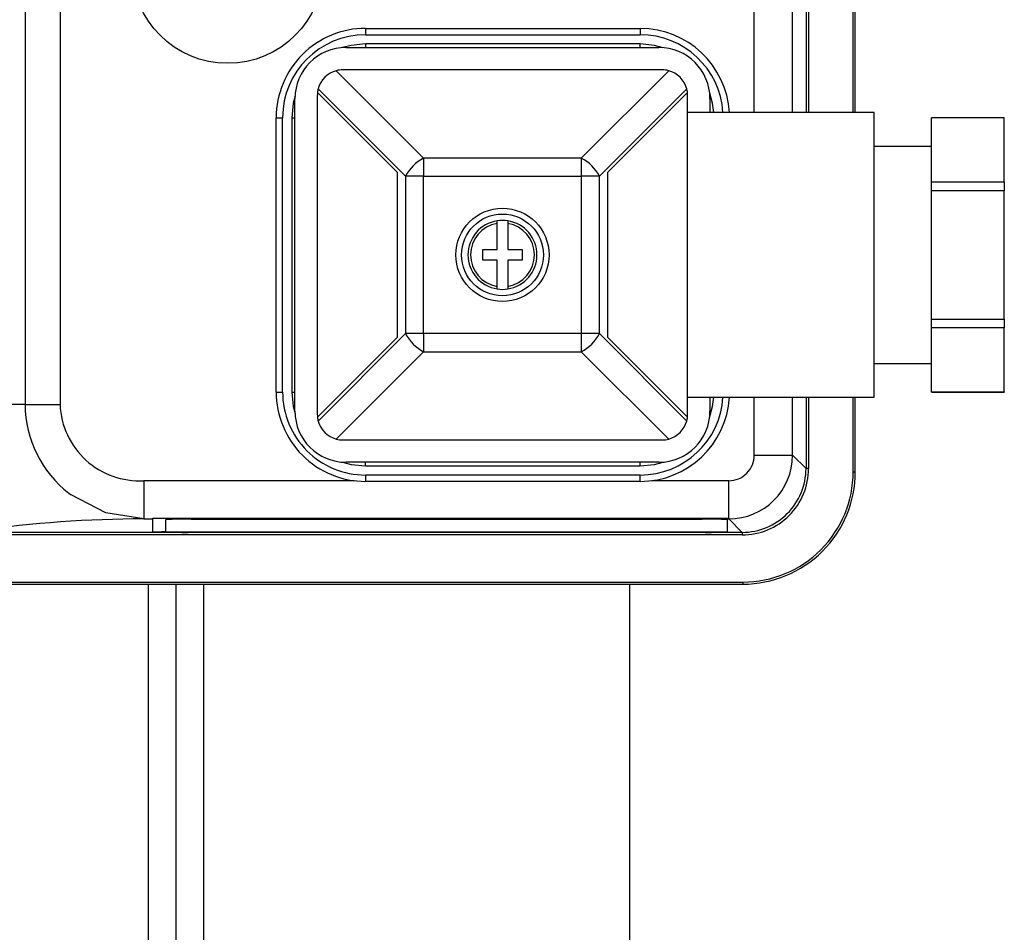
# Model space of a CAD drawing. Units: millimetres. Extents: x 0 to 11880, y 0 to 8400.
# Drawn here: x 4779 to 4856, y 2386 to 2457 of the extents above; entities that cross this region are included whole.
import ezdxf

# ---------------------------------------------------------------- set-up
doc = ezdxf.new("R2010")
doc.units = ezdxf.units.MM
doc.header["$LTSCALE"] = 20
doc.layers.add('AM_0', color=7, linetype='Continuous', lineweight=25)

msp = doc.modelspace()

# ---------------------------------------------------------------- linework, layer by layer
at = {"layer": 'AM_0'}
for p, q in [((4844.013, 2449.812), (4844.013, 2503.053)), ((4844.18, 2449.812), (4844.18, 2503.053)), ((4840.321, 2502.793), (4840.321, 2449.812)), ((4840.521, 2502.793), (4840.521, 2449.812)), ((4836.271, 2449.812), (4836.271, 2501.743)), ((4839.271, 2449.812), (4839.271, 2501.743)), ((4779.165, 2497.785), (4779.165, 2426.919)), ((4781.903, 2497.785), (4781.903, 2426.919)), ((4805.83, 2456.402), (4805.83, 2455.902)), ((4805.83, 2456.402), (4827.33, 2456.402)), ((4805.83, 2455.902), (4827.33, 2455.902)), ((4827.33, 2456.402), (4827.33, 2455.902)), ((4827.33, 2455.179), (4805.83, 2455.179)), ((4805.83, 2455.179), (4805.83, 2454.902)), ((4827.33, 2454.902), (4827.33, 2455.179)), ((4804.3, 2454.902), (4828.8, 2454.902)), ((4810.378, 2446.238), (4803.532, 2453.084)), ((4829.05, 2453.152), (4804.05, 2453.152)), ((4829.568, 2453.084), (4822.722, 2446.238)), ((4802.062, 2451.372), (4808.3, 2445.134)), ((4802.118, 2451.67), (4808.964, 2444.824)), ((4824.136, 2444.824), (4830.982, 2451.67)), ((4824.8, 2445.134), (4831.038, 2451.372)), ((4800.3, 2426.402), (4800.3, 2450.902)), ((4802.05, 2451.152), (4802.05, 2426.152)), ((4831.05, 2438.652), (4831.05, 2451.152)), ((4832.8, 2450.902), (4832.8, 2449.812)), ((4845.65, 2449.812), (4831.05, 2449.812)), ((4845.65, 2427.492), (4845.65, 2449.812)), ((4798.83, 2427.902), (4798.83, 2449.402)), ((4798.83, 2449.402), (4799.33, 2449.402)), ((4799.33, 2427.902), (4799.33, 2449.402)), ((4800.053, 2449.402), (4800.053, 2427.902)), ((4800.053, 2449.402), (4800.3, 2449.402)), ((4855.85, 2449.402), (4850.15, 2449.402)), ((4850.15, 2449.395), (4850.15, 2449.402)), ((4855.85, 2449.395), (4850.15, 2449.395)), ((4850.15, 2444.364), (4850.15, 2449.395)), ((4855.85, 2449.402), (4855.85, 2449.395)), ((4855.85, 2444.364), (4855.85, 2449.395)), ((4850.15, 2447.152), (4845.65, 2447.152)), ((4810.378, 2446.238), (4810.378, 2444.824)), ((4822.722, 2446.238), (4810.378, 2446.238)), ((4822.722, 2446.238), (4822.722, 2444.824)), ((4808.3, 2445.134), (4808.3, 2432.17)), ((4824.8, 2432.17), (4824.8, 2445.134)), ((4810.378, 2444.824), (4808.964, 2444.824)), ((4808.964, 2444.824), (4808.964, 2432.48)), ((4810.378, 2444.824), (4822.722, 2444.824)), ((4810.378, 2432.48), (4810.378, 2444.824)), ((4824.136, 2444.824), (4822.722, 2444.824)), ((4822.722, 2444.824), (4822.722, 2432.48)), ((4824.136, 2432.48), (4824.136, 2444.824)), ((4850.15, 2444.364), (4855.85, 2444.364)), ((4850.15, 2443.683), (4850.15, 2444.364)), ((4855.85, 2444.364), (4855.85, 2443.683)), ((4855.85, 2443.683), (4850.15, 2443.683)), ((4850.15, 2433.621), (4850.15, 2443.683)), ((4855.85, 2433.621), (4855.85, 2443.683)), ((4816.13, 2439.072), (4816.13, 2441.116)), ((4816.97, 2441.116), (4816.97, 2439.072)), ((4815, 2439.072), (4816.13, 2439.072)), ((4815, 2438.232), (4815, 2439.072)), ((4816.97, 2439.072), (4818.1, 2439.072)), ((4818.1, 2439.072), (4818.1, 2438.232)), ((4816.13, 2438.232), (4815, 2438.232)), ((4816.13, 2436.188), (4816.13, 2438.232)), ((4816.97, 2438.232), (4816.97, 2436.188)), ((4818.1, 2438.232), (4816.97, 2438.232)), ((4831.05, 2426.152), (4831.05, 2438.652)), ((4850.15, 2433.621), (4855.85, 2433.621)), ((4850.15, 2432.94), (4850.15, 2433.621)), ((4855.85, 2433.621), (4855.85, 2432.94)), ((4855.85, 2432.94), (4850.15, 2432.94)), ((4850.15, 2427.909), (4850.15, 2432.94)), ((4855.85, 2427.909), (4855.85, 2432.94)), ((4808.3, 2432.17), (4802.062, 2425.932)), ((4808.964, 2432.48), (4802.118, 2425.634)), ((4810.378, 2432.48), (4808.964, 2432.48)), ((4822.722, 2432.48), (4810.378, 2432.48)), ((4810.378, 2432.48), (4810.378, 2431.066)), ((4822.722, 2432.48), (4822.722, 2431.066)), ((4824.136, 2432.48), (4822.722, 2432.48)), ((4830.982, 2425.634), (4824.136, 2432.48)), ((4831.038, 2425.932), (4824.8, 2432.17)), ((4803.532, 2424.22), (4810.378, 2431.066)), ((4810.378, 2431.066), (4822.722, 2431.066)), ((4822.722, 2431.066), (4829.568, 2424.22)), ((4845.65, 2430.152), (4850.15, 2430.152)), ((4798.83, 2427.902), (4799.33, 2427.902)), ((4800.053, 2427.902), (4800.3, 2427.902)), ((4831.05, 2427.492), (4845.65, 2427.492)), ((4832.8, 2427.492), (4832.8, 2426.402)), ((4836.271, 2422.96), (4836.271, 2427.492)), ((4839.271, 2422.96), (4839.271, 2427.492)), ((4840.321, 2427.492), (4840.321, 2421.91)), ((4840.521, 2427.492), (4840.521, 2421.91)), ((4844.013, 2421.651), (4844.013, 2427.492)), ((4844.18, 2421.651), (4844.18, 2427.492)), ((4850.15, 2427.909), (4855.85, 2427.909)), ((4850.15, 2427.902), (4850.15, 2427.909)), ((4850.15, 2427.902), (4855.85, 2427.902)), ((4855.85, 2427.909), (4855.85, 2427.902)), ((4779.165, 2426.919), (4781.903, 2426.919)), ((4804.05, 2424.152), (4829.05, 2424.152)), ((4836.271, 2422.96), (4839.271, 2422.96)), ((4840.321, 2421.91), (4839.271, 2422.96)), ((4828.8, 2422.402), (4804.3, 2422.402)), ((4805.83, 2422.125), (4805.83, 2422.402)), ((4805.83, 2422.125), (4827.33, 2422.125)), ((4827.33, 2422.125), (4827.33, 2422.402)), ((4827.33, 2421.402), (4805.83, 2421.402)), ((4805.83, 2421.402), (4805.83, 2420.902)), ((4827.33, 2420.902), (4827.33, 2421.402)), ((4840.521, 2421.91), (4840.321, 2421.91)), ((4844.013, 2421.651), (4844.18, 2421.651)), ((4788.456, 2420.961), (4804.926, 2420.961)), ((4788.456, 2420.961), (4788.456, 2417.961)), ((4827.33, 2420.902), (4805.83, 2420.902)), ((4828.234, 2420.961), (4834.272, 2420.961)), ((4834.272, 2417.961), (4834.272, 2420.961)), ((4782.596, 2419.976), (4782.767, 2419.845)), ((4788.456, 2417.961), (4789.18, 2417.961)), ((4789.18, 2418.026), (4834.18, 2418.026)), ((4789.18, 2417.961), (4789.18, 2418.026)), ((4789.18, 2416.913), (4789.18, 2417.961)), ((4790.18, 2416.948), (4790.18, 2417.908)), ((4790.18, 2417.908), (4790.18, 2417.908)), ((4792.18, 2417.943), (4832.18, 2417.943)), ((4792.18, 2417.943), (4792.18, 2417.943)), ((4832.18, 2417.943), (4832.18, 2417.943)), ((4834.18, 2418.026), (4834.18, 2417.961)), ((4834.18, 2417.961), (4834.272, 2417.961)), ((4834.18, 2417.908), (4834.18, 2417.961)), ((4834.18, 2416.948), (4834.18, 2417.908)), ((4834.272, 2417.961), (4835.322, 2416.911)), ((4835.322, 2416.911), (4775.249, 2416.911)), ((4835.322, 2416.711), (4775.249, 2416.711)), ((4789.18, 2416.913), (4790.18, 2417.013)), ((4792.18, 2416.913), (4789.18, 2416.913)), ((4792.18, 2416.913), (4832.18, 2416.913)), ((4832.18, 2416.913), (4792.18, 2416.913)), ((4834.18, 2416.913), (4832.18, 2416.913)), ((4834.18, 2416.913), (4834.18, 2416.948)), ((4835.322, 2416.911), (4835.322, 2416.711)), ((4775.13, 2413.019), (4835.381, 2413.019)), ((4775.13, 2412.852), (4835.381, 2412.852)), ((4788.798, 2412.852), (4788.798, 2347.104)), ((4790.998, 2347.104), (4790.998, 2412.852)), ((4793.13, 2412.852), (4793.13, 2321.852)), ((4826.53, 2321.852), (4826.53, 2412.852)), ((4835.381, 2413.019), (4835.381, 2412.852))]:
    msp.add_line(p, q, dxfattribs=at)
at = {"layer": 'AM_0', "flags": 128}
for points in [[(4805.83, 2455.179), (4804.703, 2455.068), (4804.035, 2454.893)], [(4829.143, 2454.887), (4828.457, 2455.068), (4827.33, 2455.179)], [(4833.093, 2449.812), (4832.996, 2450.529), (4832.778, 2451.325)], [(4800.304, 2451.088), (4800.164, 2450.529), (4800.053, 2449.402)], [(4816.13, 2441.116), (4816.13, 2441.161), (4816.13, 2441.201), (4816.13, 2441.259), (4816.13, 2441.285), (4816.13, 2441.304), (4816.13, 2441.319)], [(4816.97, 2441.319), (4816.97, 2441.304), (4816.97, 2441.285), (4816.97, 2441.259), (4816.97, 2441.201), (4816.97, 2441.161), (4816.97, 2441.116)], [(4816.13, 2435.985), (4816.13, 2436), (4816.13, 2436.019), (4816.13, 2436.045), (4816.13, 2436.103), (4816.13, 2436.143), (4816.13, 2436.188)], [(4816.97, 2436.188), (4816.97, 2436.143), (4816.97, 2436.103), (4816.97, 2436.045), (4816.97, 2436.019), (4816.97, 2436), (4816.97, 2435.985)], [(4800.053, 2427.902), (4800.164, 2426.775), (4800.304, 2426.216)], [(4832.778, 2425.979), (4832.996, 2426.775), (4833.093, 2427.492)], [(4804.035, 2422.411), (4804.703, 2422.236), (4805.83, 2422.125)], [(4827.33, 2422.125), (4828.457, 2422.236), (4829.143, 2422.417)], [(4788.456, 2417.961), (4785.486, 2418.435), (4782.767, 2419.845)]]:
    msp.add_lwpolyline(points, dxfattribs=at)
at = {"layer": 'AM_0'}
for centre, radius in [((4795.03, 2461.152), 7.491), ((4816.55, 2438.652), 3.65), ((4816.55, 2438.652), 3.2)]:
    msp.add_circle(centre, radius, dxfattribs=at)
for centre, radius, start, end in [((4805.83, 2449.402), 7, 90, 180.00005), ((4805.83, 2449.402), 6.5, 90, 179.99998), ((4827.33, 2449.402), 7, 3.35776, 90.00001), ((4827.33, 2449.402), 6.5, 3.61646, 90.00001), ((4804.3, 2450.902), 4, 90, 179.99994), ((4828.8, 2450.902), 4, 0.00004, 89.99998), ((4804.05, 2451.152), 2, 105, 165), ((4804.05, 2451.152), 2, 90.00038, 105.0004), ((4829.05, 2451.152), 2, 74.9996, 89.99965), ((4829.05, 2451.152), 2, 15, 75), ((4804.05, 2451.152), 2, 173.68223, 180.00014), ((4804.05, 2451.152), 2, 164.9999, 173.682), ((4829.05, 2451.152), 2, 6.31781, 15), ((4829.05, 2451.152), 2, 359.99977, 6.6678), ((4811.883, 2443.319), 3.284, 117.27391, 152.72654), ((4821.217, 2443.319), 3.284, 27.27333, 62.72622), ((4816.55, 2438.652), 2.7, 98.94902, 261.05098), ((4816.55, 2438.652), 2.7, 81.05098, 98.94902), ((4816.55, 2438.652), 2.7, 278.94902, 81.05098), ((4816.55, 2438.652), 2.5, 99.6714, 260.32862), ((4816.55, 2438.652), 2.5, 279.67195, 80.32805), ((4816.55, 2438.652), 2.7, 261.05098, 278.94902), ((4811.883, 2433.985), 3.284, 207.2733, 242.72685), ((4821.217, 2433.985), 3.284, 297.27302, 332.72682), ((4805.83, 2427.902), 7, 179.99999, 270), ((4805.83, 2427.902), 6.5, 179.99999, 270), ((4827.33, 2427.902), 7, 269.99999, 356.64217), ((4827.33, 2427.902), 6.5, 269.99999, 356.3836), ((4778.35, 2348.259), 78.664, 89.4067, 98.67912), ((4788.015, 2426.974), 8.851, 180.3573, 232.24514), ((4788.117, 2427.17), 6.219, 182.31623, 273.12494), ((4804.3, 2426.402), 4, 180, 270), ((4804.05, 2426.152), 2, 180.0002, 186.66805), ((4804.05, 2426.152), 2, 186.31781, 195), ((4828.8, 2426.402), 4, 270, 0), ((4829.05, 2426.152), 2, 345, 353.68219), ((4829.05, 2426.152), 2, 353.68219, 0), ((4804.05, 2426.152), 2, 195, 255), ((4829.05, 2426.152), 2, 285, 345), ((4804.05, 2426.152), 2, 255.0005, 270.00049), ((4829.05, 2426.152), 2, 269.99949, 284.9995), ((4834.272, 2422.96), 2, 269.99683, 0.00296), ((4834.271, 2422.961), 5, 270.01105, 359.98891), ((4835.322, 2421.91), 4.999, 269.99703, 0.00293), ((4835.322, 2421.91), 5.199, 269.99681, 0.00303), ((4835.381, 2421.651), 8.631, 269.99854, 0.00144), ((4835.381, 2421.651), 8.799, 269.99853, 0.0015), ((4788.379, 2328.673), 89.288, 89.95085, 98.31021), ((4791.68, 2389.266), 28.681, 89.00129, 92.99804), ((4832.68, 2389.266), 28.681, 87.00196, 90.9987), ((4791.68, 2445.59), 28.681, 267.00196, 270.99871), ((4832.68, 2445.59), 28.681, 269.0013, 272.99804)]:
    msp.add_arc(centre, radius, start, end, dxfattribs=at)

doc.saveas('drawing.dxf')
